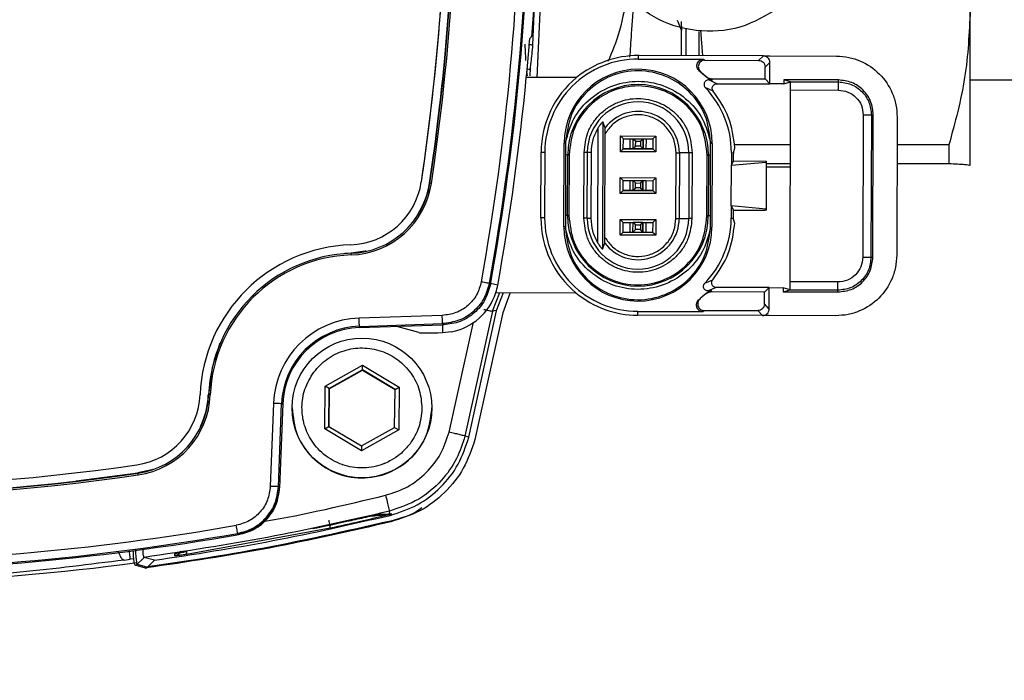
# Model space of a CAD drawing. Units: millimetres. Extents: x 10 to 416, y 10 to 287.
# Drawn here: x 159 to 171, y 138 to 146 of the extents above; entities that cross this region are included whole.
import ezdxf

# ---------------------------------------------------------------- set-up
doc = ezdxf.new("R2010")
doc.units = ezdxf.units.MM
doc.styles.add('SLDTEXTSTYLE0', font='TXT', dxfattribs={"width": 0.75})
doc.dimstyles.new('SLDDIMSTYLE0', dxfattribs={"dimtxt": 3.5, "dimasz": 3.556, "dimexe": 0, "dimexo": 0.0625, "dimgap": 0.875, "dimtad": 1, "dimdec": 0, "dimlfac": 5, "dimrnd": 1e-09, "dimzin": 12, "dimdsep": 46, "dimtxsty": 'SLDTEXTSTYLE0', "dimsah": 1, "dimcen": 0.09, "dimadec": 0, "dimazin": 3, "dimtfac": 1, "dimtofl": 0, "dimtmove": 0, "dimatfit": 3, "dimfxl": 1, "dimfrac": 2, "dimtolj": 1, "dimtzin": 12, "dimarcsym": 0})
doc.dimstyles.new('SLDDIMSTYLE2', dxfattribs={"dimtxt": 3.5, "dimasz": 3.556, "dimexe": 0, "dimexo": 0.0625, "dimgap": 0.875, "dimtad": 1, "dimdec": 0, "dimlfac": 5, "dimrnd": 1e-09, "dimzin": 12, "dimdsep": 46, "dimtxsty": 'SLDTEXTSTYLE0', "dimsah": 1, "dimcen": 0.09, "dimadec": 0, "dimazin": 3, "dimtfac": 1, "dimtdec": 0, "dimtofl": 0, "dimtmove": 0, "dimatfit": 3, "dimfxl": 1, "dimfrac": 2, "dimtolj": 1, "dimtzin": 12, "dimarcsym": 0})

# ---------------------------------------------------------------- blocks, each defined once
blk = doc.blocks.new('_D')
at = {"color": 150, "linetype": 'Continuous', "lineweight": 0}
for p, q in [((79.179, 139.071), (79.179, 222.551)), ((187.735, 147.314), (187.735, 222.551)), ((187.735, 221.551), (79.179, 221.551))]:
    blk.add_line(p, q, dxfattribs=at)
at = {"color": 150, "linetype": 'Continuous', "lineweight": 18}
for points in [[(79.179, 221.551), (82.735, 221.17), (82.735, 221.932)], [(187.735, 221.551), (184.179, 221.932), (184.179, 221.17)]]:
    blk.add_solid(points, dxfattribs=at)
at = {"color": 150, "linetype": 'Continuous', "lineweight": 18, "insert": (129.578, 226.063), "char_height": 3.5, "attachment_point": 1, "style": 'SLDTEXTSTYLE0'}
blk.add_mtext('543', dxfattribs=at)
blk = doc.blocks.new('_D_7')
at = {"color": 150, "linetype": 'Continuous', "lineweight": 0}
for p, q in [((190.258, 147.551), (197.406, 147.551)), ((196.406, 122.551), (196.406, 147.551)), ((165.526, 122.551), (197.406, 122.551))]:
    blk.add_line(p, q, dxfattribs=at)
at = {"color": 150, "linetype": 'Continuous', "lineweight": 18}
for points in [[(196.406, 147.551), (196.025, 143.995), (196.787, 143.995)], [(196.406, 122.551), (196.787, 126.107), (196.025, 126.107)]]:
    blk.add_solid(points, dxfattribs=at)
at = {"color": 150, "linetype": 'Continuous', "lineweight": 18, "insert": (191.894, 131.172), "char_height": 3.5, "attachment_point": 1, "rotation": 90, "style": 'SLDTEXTSTYLE0'}
blk.add_mtext('125', dxfattribs=at)

msp = doc.modelspace()

# ---------------------------------------------------------------- linework, layer by layer
at = {"color": 7, "linetype": 'Continuous', "lineweight": 25}
for p, q in [((165.253, 146.02), (165.2, 144.921)), ((165.176, 145.923), (165.15, 145.317)), ((170.475, 143.851), (170.475, 145.738)), ((166.909, 145.616), (166.961, 145.491)), ((166.96, 145.6), (166.961, 145.491)), ((166.964, 145.185), (166.961, 145.491)), ((167.175, 145.478), (167.175, 145.184)), ((167.222, 145.184), (167.196, 145.497)), ((166.437, 145.144), (166.438, 145.186)), ((166.437, 145.144), (167.23, 145.142)), ((166.446, 145.186), (166.438, 145.186)), ((166.438, 145.186), (166.438, 145.186)), ((167.958, 145.182), (166.446, 145.186)), ((167.23, 145.142), (167.247, 145.129)), ((167.247, 145.129), (167.9, 145.128)), ((167.9, 145.128), (167.958, 145.182)), ((167.958, 145.182), (168.038, 145.182)), ((167.98, 145.047), (168.037, 145.102)), ((168.037, 144.842), (168.037, 145.102)), ((168.038, 145.182), (168.848, 145.18)), ((165.113, 145.011), (165.092, 145.022)), ((165.122, 144.941), (165.126, 145.027)), ((167.198, 144.986), (167.182, 144.998)), ((167.283, 144.912), (167.182, 144.998)), ((167.198, 144.986), (167.27, 144.925)), ((167.979, 144.903), (167.98, 145.047)), ((165.686, 144.919), (165.074, 144.92)), ((167.27, 144.925), (167.283, 144.912)), ((167.293, 144.891), (167.338, 144.891)), ((167.392, 144.844), (167.293, 144.891)), ((167.324, 144.904), (167.979, 144.903)), ((167.338, 144.891), (167.324, 144.904)), ((167.979, 144.903), (168.037, 144.842)), ((168.872, 144.89), (168.206, 144.892)), ((168.206, 144.892), (168.206, 144.841)), ((168.29, 144.865), (168.206, 144.892)), ((168.206, 144.841), (168.29, 144.865)), ((168.288, 144.868), (168.872, 144.866)), ((168.872, 144.866), (168.872, 144.89)), ((170.475, 144.891), (171.16, 144.891)), ((167.349, 144.752), (167.252, 144.796)), ((167.346, 144.756), (167.346, 144.756)), ((167.346, 144.756), (167.349, 144.752)), ((167.398, 144.844), (168.037, 144.842)), ((168.206, 144.841), (168.037, 144.842)), ((168.284, 142.432), (168.29, 144.768)), ((168.29, 144.768), (168.872, 144.766)), ((166.005, 144.38), (166.001, 142.832)), ((166.034, 144.307), (166.005, 144.38)), ((169.173, 144.463), (169.168, 142.732)), ((169.273, 144.463), (169.268, 142.732)), ((169.273, 144.463), (169.296, 144.464)), ((169.291, 142.733), (169.296, 144.464)), ((169.585, 144.438), (169.581, 142.757)), ((165.945, 144.304), (165.941, 142.908)), ((165.552, 144.134), (165.552, 144.12)), ((166.031, 142.973), (166.035, 144.237)), ((166.218, 144.209), (166.651, 144.207)), ((166.255, 144.172), (166.218, 144.209)), ((166.218, 144.016), (166.218, 144.209)), ((166.254, 144.052), (166.255, 144.172)), ((166.255, 144.172), (166.339, 144.172)), ((166.338, 144.052), (166.339, 144.172)), ((166.374, 144.053), (166.375, 144.173)), ((166.375, 144.173), (166.495, 144.173)), ((166.375, 144.173), (166.405, 144.143)), ((166.404, 144.083), (166.405, 144.143)), ((166.405, 144.143), (166.465, 144.143)), ((166.465, 144.143), (166.464, 144.083)), ((166.465, 144.143), (166.495, 144.173)), ((166.495, 144.173), (166.494, 144.053)), ((166.494, 144.052), (166.495, 144.172)), ((166.495, 144.173), (166.495, 144.172)), ((166.531, 144.171), (166.53, 144.051)), ((166.531, 144.171), (166.615, 144.171)), ((166.615, 144.171), (166.614, 144.051)), ((166.615, 144.171), (166.614, 144.051)), ((166.651, 144.207), (166.615, 144.171)), ((166.615, 144.171), (166.615, 144.171)), ((166.651, 144.207), (166.651, 144.014)), ((165.532, 143.101), (165.535, 144.121)), ((165.552, 144.12), (165.535, 144.121)), ((165.552, 144.12), (165.552, 143.98)), ((166.218, 144.016), (166.254, 144.052)), ((166.651, 144.014), (166.218, 144.016)), ((166.614, 144.051), (166.254, 144.052)), ((166.254, 144.052), (166.254, 144.052)), ((166.254, 144.052), (166.338, 144.052)), ((166.404, 144.083), (166.374, 144.053)), ((166.374, 144.053), (166.494, 144.053)), ((166.374, 144.052), (166.374, 144.053)), ((166.464, 144.083), (166.404, 144.083)), ((166.494, 144.053), (166.464, 144.083)), ((166.494, 144.053), (166.494, 144.052)), ((166.53, 144.051), (166.614, 144.051)), ((166.614, 144.051), (166.614, 144.051)), ((166.651, 144.014), (166.614, 144.051)), ((167.317, 144.115), (167.317, 144.129)), ((167.334, 144.116), (167.317, 144.115)), ((167.317, 143.975), (167.317, 144.115)), ((167.334, 144.116), (167.332, 143.096)), ((167.598, 144.012), (167.613, 144.064)), ((168.288, 144.099), (167.605, 144.099)), ((170.216, 144.099), (169.584, 144.099)), ((170.216, 144.099), (170.216, 143.873)), ((165.252, 143.21), (165.254, 144.01)), ((165.254, 144.01), (165.299, 144.012)), ((165.299, 144.012), (165.296, 143.212)), ((165.552, 143.98), (165.55, 143.24)), ((165.576, 143.24), (165.578, 143.98)), ((165.578, 143.98), (165.594, 143.978)), ((165.594, 143.978), (165.592, 143.238)), ((165.774, 143.208), (165.777, 144.008)), ((165.777, 144.008), (165.777, 144.008)), ((165.814, 143.208), (165.817, 144.008)), ((165.861, 144.007), (165.817, 144.008)), ((165.861, 144.007), (165.859, 143.207)), ((166.894, 143.202), (166.897, 144.002)), ((166.937, 144.002), (166.934, 143.202)), ((167.052, 144.004), (166.937, 144.002)), ((167.052, 144.004), (167.05, 143.204)), ((167.092, 144.004), (167.089, 143.204)), ((167.272, 143.234), (167.274, 143.974)), ((167.274, 143.974), (167.29, 143.975)), ((167.29, 143.975), (167.288, 143.235)), ((167.315, 143.235), (167.317, 143.975)), ((167.57, 144.005), (167.569, 143.853)), ((167.569, 143.853), (167.596, 143.904)), ((167.57, 144.005), (167.597, 144.004)), ((167.596, 143.904), (167.596, 143.912)), ((167.596, 143.904), (167.983, 143.903)), ((167.597, 144.004), (167.598, 144.012)), ((167.983, 143.903), (167.994, 143.9)), ((167.994, 143.9), (167.992, 143.306)), ((167.994, 143.889), (167.994, 143.9)), ((167.568, 143.358), (167.569, 143.853)), ((167.569, 143.853), (167.994, 143.889)), ((167.994, 143.889), (167.992, 143.317)), ((167.994, 143.873), (168.288, 143.873)), ((168.287, 143.83), (167.994, 143.83)), ((169.584, 143.873), (170.216, 143.873)), ((170.475, 143.851), (170.472, 143.851)), ((170.475, 143.851), (170.475, 143.851)), ((166.216, 143.508), (166.217, 143.701)), ((166.217, 143.701), (166.65, 143.699)), ((166.253, 143.664), (166.217, 143.701)), ((166.253, 143.544), (166.253, 143.664)), ((166.253, 143.664), (166.337, 143.664)), ((166.337, 143.544), (166.337, 143.664)), ((166.373, 143.666), (166.493, 143.665)), ((166.373, 143.666), (166.403, 143.636)), ((166.373, 143.546), (166.373, 143.666)), ((166.463, 143.635), (166.493, 143.665)), ((166.493, 143.665), (166.493, 143.545)), ((166.493, 143.665), (166.493, 143.664)), ((166.493, 143.544), (166.493, 143.664)), ((166.529, 143.664), (166.529, 143.544)), ((166.529, 143.664), (166.613, 143.663)), ((166.65, 143.699), (166.613, 143.663)), ((166.613, 143.663), (166.613, 143.543)), ((166.613, 143.663), (166.613, 143.543)), ((166.613, 143.663), (166.613, 143.663)), ((166.65, 143.699), (166.649, 143.506)), ((163.797, 143.649), (163.797, 143.649)), ((163.896, 143.634), (163.899, 143.634)), ((163.896, 143.634), (163.896, 143.634)), ((166.216, 143.508), (166.253, 143.544)), ((166.613, 143.543), (166.253, 143.544)), ((166.253, 143.544), (166.253, 143.544)), ((166.253, 143.544), (166.337, 143.544)), ((166.403, 143.576), (166.373, 143.546)), ((166.373, 143.546), (166.493, 143.545)), ((166.373, 143.544), (166.373, 143.546)), ((166.403, 143.636), (166.463, 143.635)), ((166.403, 143.576), (166.403, 143.636)), ((166.463, 143.575), (166.403, 143.576)), ((166.463, 143.635), (166.463, 143.575)), ((166.493, 143.545), (166.463, 143.575)), ((166.493, 143.545), (166.493, 143.544)), ((166.529, 143.544), (166.613, 143.543)), ((166.613, 143.543), (166.613, 143.543)), ((166.649, 143.506), (166.613, 143.543)), ((166.649, 143.506), (166.216, 143.508)), ((167.568, 143.358), (167.567, 143.205)), ((167.568, 143.358), (167.594, 143.304)), ((167.992, 143.317), (167.568, 143.358)), ((167.594, 143.296), (167.594, 143.304)), ((167.594, 143.304), (167.981, 143.303)), ((167.992, 143.306), (167.981, 143.303)), ((167.992, 143.306), (167.992, 143.317)), ((165.296, 143.212), (165.252, 143.21)), ((165.55, 143.24), (165.549, 143.1)), ((165.592, 143.238), (165.576, 143.24)), ((165.774, 143.208), (165.775, 143.208)), ((165.814, 143.208), (165.859, 143.207)), ((166.215, 143), (166.216, 143.193)), ((166.252, 143.156), (166.216, 143.193)), ((166.216, 143.193), (166.648, 143.191)), ((166.648, 143.191), (166.612, 143.155)), ((166.648, 143.191), (166.648, 142.999)), ((166.934, 143.202), (167.05, 143.204)), ((167.288, 143.235), (167.272, 143.234)), ((167.314, 143.095), (167.315, 143.235)), ((167.595, 143.204), (167.567, 143.205)), ((167.596, 143.196), (167.595, 143.204)), ((167.61, 143.142), (167.596, 143.196)), ((165.549, 143.1), (165.532, 143.101)), ((165.549, 143.1), (165.549, 143.086)), ((166.251, 143.036), (166.252, 143.156)), ((166.252, 143.156), (166.336, 143.156)), ((166.336, 143.036), (166.336, 143.156)), ((166.371, 143.038), (166.372, 143.158)), ((166.402, 143.068), (166.371, 143.038)), ((166.372, 143.158), (166.492, 143.157)), ((166.372, 143.158), (166.402, 143.128)), ((166.402, 143.128), (166.462, 143.128)), ((166.402, 143.068), (166.402, 143.128)), ((166.462, 143.068), (166.402, 143.068)), ((166.462, 143.128), (166.492, 143.157)), ((166.462, 143.128), (166.462, 143.068)), ((166.491, 143.037), (166.462, 143.068)), ((166.492, 143.157), (166.491, 143.037)), ((166.491, 143.036), (166.492, 143.156)), ((166.492, 143.157), (166.492, 143.156)), ((166.528, 143.156), (166.527, 143.036)), ((166.528, 143.156), (166.612, 143.155)), ((166.612, 143.155), (166.611, 143.035)), ((166.612, 143.155), (166.611, 143.035)), ((166.612, 143.155), (166.612, 143.155)), ((167.314, 143.095), (167.332, 143.096)), ((167.314, 143.081), (167.314, 143.095)), ((166.215, 143), (166.251, 143.036)), ((166.648, 142.999), (166.215, 143)), ((166.611, 143.035), (166.251, 143.036)), ((166.251, 143.036), (166.251, 143.036)), ((166.251, 143.036), (166.336, 143.036)), ((166.371, 143.038), (166.491, 143.037)), ((166.371, 143.036), (166.371, 143.038)), ((166.491, 143.037), (166.491, 143.036)), ((166.527, 143.036), (166.611, 143.035)), ((166.611, 143.035), (166.611, 143.035)), ((166.648, 142.999), (166.611, 143.035)), ((162.938, 142.883), (162.938, 142.883)), ((166.001, 142.832), (166.03, 142.902)), ((162.941, 142.783), (162.867, 142.779)), ((162.941, 142.783), (162.87, 142.779)), ((162.941, 142.78), (162.941, 142.783)), ((162.941, 142.783), (162.941, 142.783)), ((169.268, 142.732), (169.291, 142.733)), ((167.246, 142.417), (167.342, 142.455)), ((167.342, 142.455), (167.34, 142.452)), ((164.625, 142.416), (164.637, 142.401)), ((164.726, 142.394), (164.639, 142.414)), ((167.385, 142.364), (167.286, 142.322)), ((167.339, 142.451), (167.339, 142.452)), ((168.03, 142.362), (167.391, 142.364)), ((167.972, 142.307), (168.03, 142.362)), ((168.029, 142.102), (168.03, 142.362)), ((168.03, 142.362), (168.199, 142.361)), ((168.199, 142.361), (168.199, 142.311)), ((168.283, 142.335), (168.199, 142.361)), ((168.865, 142.431), (168.284, 142.432)), ((164.662, 142.076), (164.753, 142.301)), ((164.703, 142.301), (165.678, 142.298)), ((164.713, 142.082), (164.797, 142.301)), ((164.873, 142.289), (164.789, 142.056)), ((167.263, 142.289), (167.19, 142.228)), ((167.276, 142.3), (167.263, 142.289)), ((167.286, 142.322), (167.331, 142.322)), ((167.331, 142.322), (167.316, 142.309)), ((167.972, 142.307), (167.316, 142.309)), ((167.971, 142.163), (167.972, 142.307)), ((168.199, 142.311), (168.283, 142.335)), ((168.199, 142.311), (168.865, 142.309)), ((168.865, 142.331), (168.281, 142.332)), ((168.865, 142.309), (168.865, 142.331)), ((168.029, 142.102), (167.971, 142.163)), ((164.05, 142.024), (163.039, 141.991)), ((164.662, 142.076), (164.327, 140.556)), ((164.375, 140.543), (164.713, 142.08)), ((164.789, 142.056), (164.449, 140.513)), ((164.713, 142.082), (164.662, 142.076)), ((166.429, 142.073), (167.221, 142.071)), ((166.429, 142.026), (166.429, 142.073)), ((167.949, 142.022), (166.429, 142.026)), ((166.429, 142.026), (166.429, 142.026)), ((166.429, 142.026), (166.429, 142.026)), ((167.221, 142.071), (167.239, 142.085)), ((167.239, 142.085), (167.891, 142.083)), ((167.891, 142.083), (167.949, 142.022)), ((168.029, 142.022), (167.949, 142.022)), ((168.839, 142.02), (168.029, 142.022)), ((163.042, 141.891), (164.054, 141.924)), ((163.042, 141.891), (163.043, 141.875)), ((163.043, 141.875), (164.053, 141.908)), ((163.765, 141.816), (163.498, 141.89)), ((164.053, 141.908), (164.066, 141.908)), ((164.053, 141.908), (164.055, 141.815)), ((164.066, 141.908), (164.054, 141.924)), ((164.135, 140.605), (164.432, 141.941)), ((164.055, 141.815), (164.163, 141.827)), ((162.627, 141.163), (163.08, 141.417)), ((163.079, 141.36), (163.08, 141.417)), ((163.08, 141.417), (163.527, 141.152)), ((163.079, 141.36), (162.676, 141.133)), ((162.676, 141.132), (163.079, 141.358)), ((163.476, 141.124), (163.079, 141.36)), ((163.079, 141.36), (163.079, 141.358)), ((163.079, 141.358), (163.476, 141.123)), ((162.621, 140.643), (162.627, 141.163)), ((162.676, 141.133), (162.627, 141.163)), ((163.476, 141.124), (163.527, 141.152)), ((163.527, 141.152), (163.521, 140.633)), ((161.105, 141.061), (161.105, 141.061)), ((161.205, 141.057), (161.208, 141.057)), ((161.205, 141.057), (161.205, 141.057)), ((162.676, 141.133), (162.671, 140.671)), ((162.671, 140.671), (162.676, 141.132)), ((162.676, 141.133), (162.676, 141.132)), ((163.471, 140.662), (163.476, 141.124)), ((161.996, 140.954), (161.958, 139.943)), ((162.058, 139.939), (162.096, 140.95)), ((162.111, 140.949), (162.072, 139.926)), ((162.096, 140.95), (162.111, 140.949)), ((162.224, 140.898), (162.224, 140.897)), ((163.924, 140.897), (163.924, 140.898)), ((163.924, 140.887), (163.924, 140.894)), ((162.621, 140.643), (162.671, 140.671)), ((162.671, 140.671), (163.068, 140.436)), ((163.068, 140.436), (163.471, 140.662)), ((163.471, 140.662), (163.521, 140.633)), ((163.068, 140.378), (162.621, 140.643)), ((163.521, 140.633), (163.068, 140.378)), ((164.375, 140.543), (164.327, 140.556)), ((163.068, 140.436), (163.068, 140.378)), ((160.334, 140.206), (160.334, 140.206)), ((159.598, 140.009), (160.348, 140.107)), ((160.348, 140.107), (160.349, 140.104)), ((160.348, 140.107), (160.348, 140.107)), ((163.394, 139.606), (163.27, 139.603)), ((163.412, 139.606), (163.289, 139.602)), ((163.29, 139.605), (163.414, 139.608)), ((163.414, 139.608), (163.394, 139.606)), ((163.394, 139.606), (163.412, 139.606)), ((163.414, 139.608), (163.407, 139.641)), ((163.414, 139.608), (163.434, 139.609)), ((163.415, 139.603), (163.418, 139.591)), ((162.689, 139.435), (160.938, 139.115)), ((161.577, 139.358), (161.562, 139.371)), ((160.795, 139.099), (160.796, 139.123)), ((160.182, 139.047), (160.252, 139.057)), ((160.298, 139.063), (160.252, 139.057)), ((160.44, 138.949), (160.314, 138.985)), ((160.338, 138.995), (160.406, 139.061)), ((160.338, 138.995), (160.464, 138.959)), ((160.406, 139.061), (160.424, 139.08)), ((160.424, 139.08), (160.424, 139.08)), ((160.55, 139.045), (160.424, 139.08)), ((160.464, 138.959), (160.55, 139.045)), ((160.44, 138.949), (160.449, 138.951))]:
    msp.add_line(p, q, dxfattribs=at)
at = {"color": 7, "linetype": 'Continuous', "lineweight": 25, "flags": 128}
for points in [[(167.019, 145.185), (167.019, 145.238), (167.019, 145.507)], [(163.125, 142.806), (163.113, 142.804), (162.941, 142.783)], [(162.942, 142.76), (162.942, 142.764), (162.942, 142.767), (162.941, 142.771), (162.941, 142.774), (162.941, 142.776), (162.941, 142.778), (162.941, 142.779), (162.941, 142.78)], [(163.042, 141.891), (163.042, 141.894), (163.042, 141.899), (163.042, 141.909), (163.041, 141.921), (163.041, 141.936), (163.04, 141.953), (163.04, 141.972), (163.039, 141.991)], [(164.713, 142.08), (164.713, 142.08), (164.713, 142.08), (164.713, 142.08), (164.713, 142.081), (164.713, 142.081), (164.713, 142.081), (164.713, 142.081), (164.713, 142.082)], [(161.346, 141.685), (161.25, 141.39), (161.205, 141.057)], [(161.346, 141.685), (161.25, 141.39), (161.205, 141.057)], [(160.528, 140.15), (160.517, 140.146), (160.348, 140.107)], [(160.352, 140.084), (160.351, 140.088), (160.351, 140.091), (160.35, 140.095), (160.35, 140.098), (160.349, 140.1), (160.349, 140.102), (160.349, 140.103), (160.349, 140.104)], [(162.072, 139.926), (162.064, 139.933), (162.058, 139.939)]]:
    msp.add_lwpolyline(points, dxfattribs=at)
at = {"color": 7, "linetype": 'Continuous', "lineweight": 25}
msp.add_circle((163.074, 140.898), 0.85, dxfattribs=at)
for centre, radius, start, end in [((135.005, 147.781), 30.002, 349.7349, 9.943), ((135.005, 147.781), 30.102, 349.7349, 9.943), ((135.005, 147.78), 30.116, 349.7118, 9.966), ((136.305, 147.777), 27.8, 351.4608, 8.217), ((136.305, 147.777), 27.9, 351.4608, 8.217), ((136.305, 147.777), 27.904, 351.4608, 8.217), ((136.305, 147.777), 27.924, 351.4608, 8.217), ((136.305, 147.777), 27.8, 351.4608, 360), ((136.305, 147.777), 27.9, 351.4608, 357.0428), ((135.004, 147.774), 30.229, 355.6268, 356.4421), ((135.004, 147.775), 30.205, 354.5772, 355.2881), ((166.434, 144.009), 1.135, 89.8389, 179.8389), ((166.434, 144.006), 1.18, 89.8389, 129.374), ((166.435, 144.119), 0.9, 359.839, 179.8389), ((135.004, 147.775), 30.205, 349.7377, 354.5772), ((166.434, 144.006), 1.18, 129.374, 179.8389), ((166.434, 143.977), 0.856, 359.839, 179.8389), ((166.434, 144.009), 1.135, 359.8389, 43.8974), ((166.434, 144.006), 0.618, 359.839, 179.8389), ((166.434, 144.004), 0.502, 359.839, 142.8069), ((165.544, 139.418), 4.562, 89.566, 89.9018), ((165.762, 135.442), 8.566, 89.6346, 89.8993), ((166.93, 152.662), 8.659, 269.7782, 270.0423), ((167.058, 135.345), 8.659, 89.7782, 90.0423), ((167.299, 139.413), 4.562, 89.776, 90.1119), ((162.906, 143.783), 0.9, 271.9796, 351.4608), ((162.906, 143.783), 0.9, 271.9796, 351.4608), ((162.906, 143.783), 1.004, 271.9796, 351.4608), ((162.906, 143.783), 1.024, 271.9796, 351.4608), ((162.906, 143.783), 1, 328.5041, 351.4608), ((163.324, 139.699), 3.976, 81.3904, 81.6785), ((166.432, 143.206), 1.18, 179.8389, 230.3038), ((166.432, 143.209), 1.135, 179.8389, 269.8389), ((165.542, 138.678), 4.562, 89.566, 89.9018), ((166.432, 143.237), 0.856, 179.839, 359.8389), ((165.76, 134.642), 8.566, 89.6346, 89.8993), ((166.432, 143.206), 0.618, 179.839, 359.8389), ((166.432, 143.204), 0.502, 216.8709, 359.8389), ((166.928, 151.862), 8.659, 269.7782, 270.0423), ((167.056, 134.545), 8.659, 89.7782, 90.0423), ((166.432, 143.209), 1.135, 315.7804, 359.8389), ((167.297, 138.673), 4.562, 89.776, 90.1119), ((166.432, 143.099), 0.9, 179.839, 359.8389), ((163.003, 140.984), 1.9, 91.9796, 177.6982), ((163.003, 140.984), 1.9, 91.9796, 177.6982), ((163.003, 140.985), 1.796, 91.9796, 177.6982), ((163.003, 140.985), 1.776, 91.9796, 177.6982), ((164.033, 142.519), 0.705, 341.9865, 349.7394), ((164.033, 142.519), 0.705, 280.6698, 341.9865), ((166.432, 143.206), 1.18, 230.3038, 269.8389), ((163.074, 140.914), 1.078, 91.8389, 177.8389), ((163.074, 140.914), 0.978, 91.8389, 177.8389), ((163.074, 140.912), 0.964, 91.8389, 177.8389), ((160.205, 141.097), 0.9, 278.217, 357.6982), ((160.205, 141.097), 0.9, 278.217, 357.6982), ((160.205, 141.097), 1.004, 278.217, 357.6982), ((160.205, 141.097), 1.024, 278.217, 357.6982), ((160.205, 141.097), 1, 334.7415, 357.6982), ((161.065, 137.122), 3.937, 87.6272, 87.9182), ((161.278, 121.279), 19.688, 87.619, 87.91), ((156.361, 167.721), 27.8, 261.4608, 278.217), ((156.361, 167.721), 27.8, 261.4608, 278.217), ((156.361, 167.721), 27.924, 261.4608, 278.217), ((156.361, 167.721), 27.9, 261.4608, 278.217), ((156.361, 167.721), 27.904, 261.4608, 278.217), ((156.364, 168.802), 30.05, 256.1011, 277.593), ((156.364, 169.021), 30.002, 259.7349, 279.943), ((156.364, 169.02), 30.116, 259.7118, 279.966), ((156.364, 169.021), 30.102, 259.7349, 279.943), ((160.314, 139.019), 0.034, 270.1492, 314.6097)]:
    msp.add_arc(centre, radius, start, end, dxfattribs=at)
for centre, major_axis, ratio, start_param, end_param in [((135.158, 200.317), (0.212, 70.184), 0.687645, 3.815708, 3.816287), ((164.163, 141.829), (0.4, 0.013), 0.027508, 3.228817, 4.438451)]:
    msp.add_ellipse(centre, major_axis=major_axis, ratio=ratio, start_param=start_param, end_param=end_param, dxfattribs=at)
for points, knots in [([(166.314, 145.981), (166.281, 145.808), (166.212, 145.452), (166.116, 145.228), (166.067, 145.112)], [0, 0, 0, 0, 0.486243, 1, 1, 1, 1]), ([(168.154, 145.771), (167.999, 145.678), (167.688, 145.491), (167.135, 145.461), (166.604, 145.619), (166.346, 145.872), (166.216, 145.999)], [0, 0, 0, 0, 0.25, 0.5, 0.75, 1, 1, 1, 1]), ([(166.383, 145.89), (166.371, 145.737), (166.35, 145.455), (166.337, 145.256), (166.331, 145.165)], [0, 0, 0, 0, 0.544679, 1, 1, 1, 1]), ([(170.475, 145.738), (170.463, 145.463), (170.437, 144.91), (170.29, 144.371), (170.216, 144.099)], [0, 0, 0, 0, 0.495539, 1, 1, 1, 1]), ([(165.14, 145.419), (165.14, 145.419), (165.14, 145.421), (165.142, 145.43), (165.143, 145.443), (165.144, 145.457), (165.145, 145.465), (165.145, 145.469)], [0, 0, 0, 0, 0.219127, 0.438234, 0.657833, 0.878019, 1, 1, 1, 1]), ([(165.107, 145.294), (165.108, 145.305), (165.11, 145.327), (165.113, 145.357), (165.116, 145.38), (165.117, 145.391), (165.118, 145.393), (165.118, 145.393)], [0, 0, 0, 0, 0.2205041, 0.4410081, 0.6614523, 0.8814185, 1, 1, 1, 1]), ([(165.056, 145.326), (165.057, 145.299), (165.06, 145.244), (165.063, 145.184), (165.064, 145.145), (165.064, 145.132), (165.064, 145.125)], [0, 0, 0, 0, 0.333588, 0.665865, 0.832881, 1, 1, 1, 1]), ([(165.106, 145.322), (165.113, 145.321), (165.13, 145.319), (165.146, 145.318), (165.149, 145.318), (165.15, 145.317)], [0, 0, 0, 0, 0.3033512, 0.651675, 1, 1, 1, 1]), ([(165.15, 145.317), (165.147, 145.279), (165.14, 145.202), (165.131, 145.117), (165.124, 145.063), (165.119, 145.033), (165.116, 145.013), (165.114, 145.012), (165.113, 145.011)], [0, 0, 0, 0, 0.243524, 0.488538, 0.615743, 0.741538, 0.870478, 1, 1, 1, 1]), ([(167.182, 144.998), (167.175, 145.004), (167.162, 145.016), (167.151, 145.042), (167.149, 145.069), (167.156, 145.096), (167.171, 145.118), (167.193, 145.135), (167.214, 145.141), (167.226, 145.142), (167.23, 145.142)], [0, 0, 0, 0, 0.135239, 0.270479, 0.405721, 0.540797, 0.675771, 0.810621, 0.945626, 1, 1, 1, 1]), ([(167.247, 145.129), (167.239, 145.129), (167.222, 145.127), (167.2, 145.116), (167.182, 145.098), (167.17, 145.076), (167.165, 145.051), (167.169, 145.027), (167.179, 145.003), (167.192, 144.992), (167.198, 144.986)], [0, 0, 0, 0, 0.125025, 0.24999, 0.374546, 0.500186, 0.624631, 0.750186, 0.874547, 1, 1, 1, 1]), ([(167.9, 145.128), (167.91, 145.126), (167.931, 145.124), (167.958, 145.105), (167.976, 145.079), (167.978, 145.058), (167.98, 145.047)], [0, 0, 0, 0, 0.250022, 0.5, 0.749978, 1, 1, 1, 1]), ([(168.037, 145.102), (168.036, 145.112), (168.034, 145.133), (168.015, 145.16), (167.989, 145.178), (167.968, 145.181), (167.958, 145.182)], [0, 0, 0, 0, 0.250022, 0.5, 0.749978, 1, 1, 1, 1]), ([(168.848, 145.18), (168.898, 145.176), (168.998, 145.17), (169.183, 145.11), (169.384, 144.975), (169.517, 144.773), (169.577, 144.588), (169.583, 144.488), (169.585, 144.438)], [0, 0, 0, 0, 0.13041, 0.257396, 0.499999, 0.742595, 0.869583, 1, 1, 1, 1]), ([(165.09, 144.938), (165.088, 144.943), (165.08, 144.972), (165.082, 145.001), (165.083, 145.026)], [0, 0, 0, 0, 0.1904, 1, 1, 1, 1]), ([(165.552, 144.134), (165.58, 144.231), (165.636, 144.433), (165.848, 144.679), (166.127, 144.838), (166.437, 144.89), (166.747, 144.837), (167.024, 144.676), (167.234, 144.429), (167.29, 144.227), (167.317, 144.129)], [0, 0, 0, 0, 0.121103, 0.25, 0.378897, 0.5, 0.621103, 0.75, 0.878897, 1, 1, 1, 1]), ([(167.293, 144.891), (167.287, 144.89), (167.275, 144.889), (167.26, 144.881), (167.248, 144.87), (167.241, 144.857), (167.236, 144.842), (167.237, 144.826), (167.241, 144.81), (167.249, 144.8), (167.252, 144.796)], [0, 0, 0, 0, 0.134055, 0.266561, 0.384736, 0.500044, 0.618179, 0.733541, 0.867517, 1, 1, 1, 1]), ([(167.27, 144.925), (167.278, 144.919), (167.294, 144.907), (167.314, 144.905), (167.324, 144.904)], [0, 0, 0, 0, 0.500046, 1, 1, 1, 1]), ([(167.338, 144.891), (167.328, 144.892), (167.308, 144.894), (167.291, 144.906), (167.283, 144.912)], [0, 0, 0, 0, 0.49864, 1, 1, 1, 1]), ([(168.29, 144.768), (168.29, 144.781), (168.29, 144.806), (168.29, 144.839), (168.289, 144.862), (168.288, 144.866), (168.288, 144.868)], [0, 0, 0, 0, 0.250088, 0.500122, 0.749685, 1, 1, 1, 1]), ([(169.296, 144.464), (169.29, 144.519), (169.277, 144.631), (169.179, 144.772), (169.039, 144.87), (168.928, 144.883), (168.872, 144.89)], [0, 0, 0, 0, 0.249986, 0.499978, 0.74997, 1, 1, 1, 1]), ([(168.872, 144.866), (168.925, 144.86), (169.03, 144.848), (169.163, 144.754), (169.256, 144.621), (169.267, 144.515), (169.273, 144.463)], [0, 0, 0, 0, 0.250033, 0.500021, 0.75001, 1, 1, 1, 1]), ([(167.346, 144.756), (167.343, 144.761), (167.337, 144.771), (167.335, 144.788), (167.338, 144.806), (167.345, 144.82), (167.356, 144.831), (167.368, 144.839), (167.38, 144.843), (167.388, 144.844), (167.391, 144.844), (167.392, 144.844)], [0, 0, 0, 0, 0.139117, 0.278226, 0.418436, 0.560845, 0.661786, 0.807909, 0.918089, 0.965373, 1, 1, 1, 1]), ([(167.398, 144.844), (167.397, 144.844), (167.395, 144.844), (167.393, 144.844), (167.392, 144.844)], [0, 0, 0, 0, 0.430339, 1, 1, 1, 1]), ([(168.872, 144.766), (168.911, 144.761), (168.991, 144.752), (169.09, 144.682), (169.16, 144.582), (169.169, 144.502), (169.173, 144.463)], [0, 0, 0, 0, 0.250121, 0.500102, 0.749958, 1, 1, 1, 1]), ([(165.777, 144.008), (165.786, 144.091), (165.8, 144.218), (165.882, 144.371), (165.967, 144.475), (166.072, 144.561), (166.226, 144.64), (166.436, 144.68), (166.646, 144.638), (166.799, 144.559), (166.904, 144.473), (166.988, 144.368), (167.07, 144.215), (167.083, 144.087), (167.092, 144.004)], [0, 0, 0, 0, 0.119722, 0.184812, 0.25, 0.315087, 0.380278, 0.5, 0.619722, 0.684812, 0.75, 0.815087, 0.880278, 1, 1, 1, 1]), ([(166.005, 144.38), (166.005, 144.38), (166.004, 144.38), (165.999, 144.375), (165.991, 144.367), (165.979, 144.353), (165.963, 144.332), (165.952, 144.314), (165.945, 144.304)], [0, 0, 0, 0, 0.108679, 0.222711, 0.348436, 0.490638, 0.719628, 1, 1, 1, 1]), ([(166.897, 144.002), (166.892, 144.051), (166.883, 144.152), (166.808, 144.289), (166.696, 144.395), (166.558, 144.457), (166.407, 144.473), (166.256, 144.439), (166.122, 144.359), (166.064, 144.277), (166.035, 144.237)], [0, 0, 0, 0, 0.121598, 0.25, 0.378402, 0.5, 0.621598, 0.75, 0.878402, 1, 1, 1, 1]), ([(166.035, 144.237), (166.035, 144.251), (166.035, 144.273), (166.035, 144.296), (166.034, 144.305), (166.034, 144.307), (166.034, 144.307)], [0, 0, 0, 0, 0.499062, 0.751243, 0.881291, 1, 1, 1, 1]), ([(167.596, 143.912), (167.596, 143.922), (167.596, 143.941), (167.596, 143.968), (167.597, 143.99), (167.597, 143.999), (167.597, 144.004)], [0, 0, 0, 0, 0.249971, 0.499878, 0.747002, 1, 1, 1, 1]), ([(170.216, 143.873), (170.289, 143.869), (170.436, 143.862), (170.462, 143.855), (170.475, 143.851)], [0, 0, 0, 0, 0.4961659, 1, 1, 1, 1]), ([(167.595, 143.204), (167.595, 143.209), (167.595, 143.218), (167.594, 143.24), (167.594, 143.267), (167.594, 143.286), (167.594, 143.296)], [0, 0, 0, 0, 0.249993, 0.499875, 0.747025, 1, 1, 1, 1]), ([(167.089, 143.204), (167.08, 143.122), (167.066, 142.994), (166.984, 142.841), (166.899, 142.737), (166.794, 142.651), (166.641, 142.573), (166.43, 142.533), (166.22, 142.574), (166.067, 142.654), (165.963, 142.739), (165.878, 142.844), (165.796, 142.998), (165.783, 143.125), (165.774, 143.208)], [0, 0, 0, 0, 0.119722, 0.184812, 0.25, 0.315087, 0.380278, 0.5, 0.619722, 0.684812, 0.75, 0.815087, 0.880278, 1, 1, 1, 1]), ([(166.031, 142.973), (166.06, 142.933), (166.118, 142.85), (166.252, 142.769), (166.402, 142.734), (166.553, 142.749), (166.692, 142.811), (166.804, 142.916), (166.88, 143.052), (166.89, 143.153), (166.894, 143.202)], [0, 0, 0, 0, 0.121598, 0.25, 0.378402, 0.5, 0.621598, 0.75, 0.878402, 1, 1, 1, 1]), ([(167.314, 143.081), (167.287, 142.983), (167.23, 142.781), (167.018, 142.535), (166.74, 142.376), (166.429, 142.324), (166.12, 142.378), (165.842, 142.539), (165.632, 142.786), (165.576, 142.988), (165.549, 143.086)], [0, 0, 0, 0, 0.1211032, 0.25, 0.3788968, 0.5, 0.6211032, 0.75, 0.8788968, 1, 1, 1, 1]), ([(166.03, 142.902), (166.03, 142.903), (166.03, 142.904), (166.031, 142.911), (166.031, 142.92), (166.031, 142.94), (166.031, 142.958), (166.031, 142.973)], [0, 0, 0, 0, 0.116023, 0.248153, 0.366025, 0.501465, 1, 1, 1, 1]), ([(165.941, 142.908), (165.948, 142.899), (165.959, 142.881), (165.975, 142.86), (165.987, 142.846), (165.994, 142.837), (166, 142.832), (166.001, 142.832), (166.001, 142.832)], [0, 0, 0, 0, 0.280289, 0.509354, 0.651545, 0.777266, 0.891303, 1, 1, 1, 1]), ([(169.581, 142.757), (169.578, 142.707), (169.571, 142.607), (169.511, 142.422), (169.376, 142.222), (169.174, 142.088), (168.989, 142.028), (168.889, 142.023), (168.839, 142.02)], [0, 0, 0, 0, 0.130421, 0.25741, 0.499999, 0.742582, 0.869573, 1, 1, 1, 1]), ([(168.865, 142.309), (168.92, 142.316), (169.032, 142.328), (169.173, 142.426), (169.271, 142.566), (169.284, 142.677), (169.291, 142.733)], [0, 0, 0, 0, 0.249953, 0.499885, 0.749903, 1, 1, 1, 1]), ([(169.268, 142.732), (169.262, 142.679), (169.25, 142.574), (169.156, 142.441), (169.023, 142.348), (168.918, 142.337), (168.865, 142.331)], [0, 0, 0, 0, 0.249997, 0.500012, 0.750018, 1, 1, 1, 1]), ([(169.168, 142.732), (169.164, 142.693), (169.154, 142.613), (169.084, 142.514), (168.984, 142.444), (168.905, 142.435), (168.865, 142.431)], [0, 0, 0, 0, 0.250176, 0.500093, 0.749951, 1, 1, 1, 1]), ([(164.526, 142.434), (164.511, 142.38), (164.479, 142.27), (164.367, 142.138), (164.22, 142.046), (164.107, 142.031), (164.05, 142.024)], [0, 0, 0, 0, 0.249999, 0.5, 0.750006, 1, 1, 1, 1]), ([(164.625, 142.416), (164.606, 142.351), (164.568, 142.219), (164.433, 142.061), (164.257, 141.95), (164.121, 141.933), (164.054, 141.924)], [0, 0, 0, 0, 0.249991, 0.499998, 0.750006, 1, 1, 1, 1]), ([(164.637, 142.401), (164.618, 142.336), (164.581, 142.205), (164.447, 142.048), (164.272, 141.936), (164.135, 141.918), (164.066, 141.908)], [0, 0, 0, 0, 0.248128, 0.496248, 0.744689, 1, 1, 1, 1]), ([(167.286, 142.322), (167.28, 142.322), (167.269, 142.323), (167.254, 142.33), (167.242, 142.341), (167.234, 142.355), (167.229, 142.372), (167.23, 142.388), (167.235, 142.404), (167.242, 142.412), (167.246, 142.417)], [0, 0, 0, 0, 0.125053, 0.249665, 0.371784, 0.499849, 0.622174, 0.750049, 0.871916, 1, 1, 1, 1]), ([(167.385, 142.364), (167.384, 142.364), (167.381, 142.364), (167.373, 142.365), (167.361, 142.368), (167.349, 142.376), (167.338, 142.388), (167.331, 142.402), (167.328, 142.419), (167.331, 142.436), (167.336, 142.446), (167.339, 142.451)], [0, 0, 0, 0, 0.035917, 0.081384, 0.191547, 0.337645, 0.438648, 0.581278, 0.721649, 0.860854, 1, 1, 1, 1]), ([(167.391, 142.364), (167.39, 142.364), (167.388, 142.364), (167.386, 142.364), (167.385, 142.364)], [0, 0, 0, 0, 0.430151, 1, 1, 1, 1]), ([(168.281, 142.332), (168.281, 142.334), (168.282, 142.338), (168.283, 142.361), (168.283, 142.394), (168.283, 142.419), (168.284, 142.432)], [0, 0, 0, 0, 0.2501336, 0.5001782, 0.7497168, 1, 1, 1, 1]), ([(167.19, 142.228), (167.183, 142.221), (167.169, 142.208), (167.16, 142.183), (167.158, 142.16), (167.162, 142.138), (167.173, 142.117), (167.191, 142.099), (167.213, 142.087), (167.23, 142.085), (167.239, 142.085)], [0, 0, 0, 0, 0.151947, 0.286642, 0.392847, 0.499556, 0.620429, 0.741853, 0.870787, 1, 1, 1, 1]), ([(167.263, 142.289), (167.271, 142.295), (167.287, 142.306), (167.306, 142.308), (167.316, 142.309)], [0, 0, 0, 0, 0.4999807, 1, 1, 1, 1]), ([(167.331, 142.322), (167.321, 142.321), (167.3, 142.319), (167.284, 142.306), (167.276, 142.3)], [0, 0, 0, 0, 0.500019, 1, 1, 1, 1]), ([(164.556, 142.097), (164.571, 142.094), (164.6, 142.088), (164.633, 142.081), (164.656, 142.077), (164.66, 142.076), (164.662, 142.076)], [0, 0, 0, 0, 0.249999, 0.5, 0.750001, 1, 1, 1, 1]), ([(167.174, 142.215), (167.166, 142.208), (167.152, 142.195), (167.143, 142.17), (167.141, 142.147), (167.145, 142.125), (167.155, 142.104), (167.173, 142.086), (167.196, 142.073), (167.213, 142.072), (167.221, 142.071)], [0, 0, 0, 0, 0.151845, 0.286531, 0.393385, 0.499669, 0.62088, 0.741566, 0.870911, 1, 1, 1, 1]), ([(167.173, 142.209), (167.17, 142.207), (167.164, 142.203), (167.159, 142.199), (167.156, 142.196)], [0, 0, 0, 0, 0.500001, 1, 1, 1, 1]), ([(167.971, 142.163), (167.97, 142.152), (167.968, 142.131), (167.949, 142.105), (167.923, 142.086), (167.902, 142.084), (167.891, 142.083)], [0, 0, 0, 0, 0.250022, 0.5, 0.749978, 1, 1, 1, 1]), ([(167.949, 142.022), (167.959, 142.023), (167.98, 142.026), (168.007, 142.044), (168.025, 142.07), (168.028, 142.091), (168.029, 142.102)], [0, 0, 0, 0, 0.250022, 0.5, 0.749978, 1, 1, 1, 1]), ([(162.488, 141.334), (162.539, 141.391), (162.642, 141.505), (162.853, 141.606), (163.082, 141.64), (163.311, 141.601), (163.517, 141.493), (163.678, 141.327), (163.785, 141.119), (163.798, 140.966), (163.804, 140.889)], [0, 0, 0, 0, 0.125, 0.25, 0.375001, 0.500001, 0.625001, 0.75, 0.875, 1, 1, 1, 1]), ([(162.344, 140.906), (162.346, 140.944), (162.35, 141.018), (162.386, 141.167), (162.447, 141.266), (162.488, 141.334)], [0, 0, 0, 0, 0.244539, 0.486633, 1, 1, 1, 1]), ([(163.659, 140.462), (163.62, 140.417), (163.554, 140.339), (163.447, 140.268), (163.38, 140.235), (163.349, 140.222), (163.341, 140.219), (163.339, 140.218), (163.339, 140.218), (163.339, 140.218), (163.339, 140.218), (163.338, 140.218), (163.262, 140.188), (163.179, 140.171), (163.091, 140.168), (163.004, 140.166), (162.914, 140.181), (162.756, 140.235), (162.675, 140.28), (162.547, 140.386), (162.468, 140.478), (162.414, 140.583), (162.393, 140.634), (162.382, 140.662), (162.372, 140.695), (162.351, 140.774), (162.347, 140.843), (162.344, 140.906)], [0, 0, 0, 0, 0.097408, 0.167109, 0.209018, 0.219533, 0.22218, 0.22285, 0.223021, 0.223066, 0.223079, 0.223082, 0.223084, 0.357186, 0.358501, 0.367913, 0.500022, 0.504068, 0.64276, 0.64643, 0.776912, 0.836952, 0.840053, 0.866889, 0.886597, 0.896986, 1, 1, 1, 1]), ([(163.804, 140.889), (163.796, 140.812), (163.782, 140.658), (163.7, 140.527), (163.659, 140.462)], [0, 0, 0, 0, 0.501903, 1, 1, 1, 1]), ([(163.361, 139.836), (163.453, 139.865), (163.635, 139.925), (163.864, 140.104), (164.044, 140.332), (164.105, 140.514), (164.135, 140.605)], [0, 0, 0, 0, 0.249975, 0.499978, 0.749985, 1, 1, 1, 1]), ([(164.327, 140.556), (164.297, 140.463), (164.234, 140.266), (164.042, 139.999), (163.767, 139.763), (163.53, 139.683), (163.407, 139.641)], [0, 0, 0, 0, 0.2153834, 0.4538744, 0.7154294, 1, 1, 1, 1]), ([(164.327, 140.556), (164.323, 140.558), (164.314, 140.56), (164.262, 140.573), (164.2, 140.588), (164.157, 140.599), (164.135, 140.605)], [0, 0, 0, 0, 0.279629, 0.559286, 0.779642, 1, 1, 1, 1]), ([(164.449, 140.513), (164.408, 140.394), (164.327, 140.155), (164.088, 139.858), (163.786, 139.626), (163.546, 139.55), (163.426, 139.512)], [0, 0, 0, 0, 0.2500205, 0.4999992, 0.7499787, 1, 1, 1, 1]), ([(161.958, 139.943), (161.95, 139.887), (161.935, 139.774), (161.842, 139.628), (161.709, 139.516), (161.6, 139.485), (161.545, 139.47)], [0, 0, 0, 0, 0.249996, 0.500002, 0.750006, 1, 1, 1, 1]), ([(161.562, 139.371), (161.628, 139.389), (161.76, 139.426), (161.918, 139.561), (162.03, 139.736), (162.049, 139.872), (162.058, 139.939)], [0, 0, 0, 0, 0.249991, 0.499998, 0.750006, 1, 1, 1, 1]), ([(162.069, 139.939), (162.06, 139.87), (162.041, 139.733), (161.929, 139.555), (161.767, 139.416), (161.631, 139.378), (161.563, 139.358)], [0, 0, 0, 0, 0.248146, 0.496293, 0.744439, 1, 1, 1, 1]), ([(161.577, 139.358), (161.642, 139.376), (161.773, 139.412), (161.93, 139.545), (162.044, 139.72), (162.063, 139.857), (162.072, 139.926)], [0, 0, 0, 0, 0.248128, 0.496248, 0.744689, 1, 1, 1, 1]), ([(161.866, 139.516), (161.874, 139.517), (162.378, 139.599), (162.874, 139.718), (163.361, 139.836)], [0, 0, 0, 0, 0.017398, 1, 1, 1, 1]), ([(163.361, 139.836), (163.368, 139.808), (163.381, 139.752), (163.396, 139.689), (163.405, 139.65), (163.406, 139.644), (163.407, 139.641)], [0, 0, 0, 0, 0.2796254, 0.55928, 0.7796395, 1, 1, 1, 1]), ([(163.407, 139.641), (162.913, 139.529), (161.926, 139.304), (160.925, 139.154), (160.424, 139.08)], [0, 0, 0, 0, 0.5000038, 1, 1, 1, 1]), ([(162.473, 139.429), (162.612, 139.458), (162.822, 139.503), (163.065, 139.557), (163.19, 139.584), (163.253, 139.598), (163.28, 139.604), (163.288, 139.605), (163.289, 139.605), (163.29, 139.605)], [0, 0, 0, 0, 0.492868, 0.740398, 0.865689, 0.949278, 0.97762, 0.989316, 1, 1, 1, 1]), ([(163.415, 139.603), (163.393, 139.598), (163.284, 139.569), (163.03, 139.509), (162.81, 139.461), (162.689, 139.435)], [0, 0, 0, 0, 0.100353, 0.504243, 1, 1, 1, 1]), ([(163.174, 139.581), (163.208, 139.584), (163.283, 139.592), (163.356, 139.6), (163.396, 139.604)], [0, 0, 0, 0, 0.459653, 1, 1, 1, 1]), ([(163.278, 139.603), (163.279, 139.603), (163.283, 139.604), (163.287, 139.605), (163.29, 139.605)], [0, 0, 0, 0, 0.246866, 1, 1, 1, 1]), ([(163.396, 139.604), (163.399, 139.604), (163.404, 139.605), (163.409, 139.605), (163.412, 139.606), (163.412, 139.606), (163.413, 139.606), (163.413, 139.606), (163.412, 139.606), (163.412, 139.606)], [0, 0, 0, 0, 0.3915973, 0.6655916, 0.7645491, 0.8453083, 0.8823704, 0.9194096, 1, 1, 1, 1]), ([(163.434, 139.609), (163.43, 139.608), (163.423, 139.607), (163.416, 139.606), (163.412, 139.606)], [0, 0, 0, 0, 0.5, 1, 1, 1, 1]), ([(163.434, 139.609), (163.434, 139.609), (163.434, 139.609), (163.428, 139.607), (163.42, 139.605), (163.415, 139.603)], [0, 0, 0, 0, 0.2656925, 0.5243672, 1, 1, 1, 1]), ([(163.803, 139.681), (163.78, 139.665), (163.667, 139.585), (163.532, 139.55), (163.425, 139.522)], [0, 0, 0, 0, 0.204606, 1, 1, 1, 1]), ([(163.425, 139.522), (162.871, 139.396), (161.883, 139.173), (160.881, 139.024), (160.44, 138.959)], [0, 0, 0, 0, 0.5600093, 1, 1, 1, 1]), ([(163.426, 139.512), (162.933, 139.399), (161.948, 139.175), (160.949, 139.025), (160.449, 138.951)], [0, 0, 0, 0, 0.4999999, 1, 1, 1, 1]), ([(162.689, 139.435), (162.689, 139.437), (162.689, 139.442), (162.686, 139.468), (162.68, 139.5), (162.675, 139.521), (162.673, 139.532)], [0, 0, 0, 0, 0.27963, 0.559288, 0.779644, 1, 1, 1, 1]), ([(160.109, 139.152), (160.115, 139.136), (160.127, 139.096), (160.154, 139.056), (160.172, 139.05), (160.182, 139.047)], [0, 0, 0, 0, 0.267824, 0.633924, 1, 1, 1, 1]), ([(160.239, 139.166), (160.242, 139.144), (160.247, 139.103), (160.251, 139.066), (160.252, 139.06), (160.252, 139.057)], [0, 0, 0, 0, 0.364615, 0.682307, 1, 1, 1, 1]), ([(160.314, 138.985), (160.311, 138.99), (160.305, 138.999), (160.297, 139.065), (160.293, 139.123), (160.293, 139.159), (160.293, 139.159)], [0, 0, 0, 0, 0.3319169, 0.6635464, 0.9947573, 1, 1, 1, 1]), ([(160.317, 139.174), (160.317, 139.166), (160.319, 139.119), (160.325, 139.059), (160.332, 139.005), (160.336, 138.998), (160.338, 138.995)], [0, 0, 0, 0, 0.082375, 0.438397, 0.719031, 1, 1, 1, 1]), ([(160.424, 139.08), (160.422, 139.082), (160.418, 139.087), (160.413, 139.122), (160.411, 139.158), (160.411, 139.182), (160.411, 139.185)], [0, 0, 0, 0, 0.294244, 0.615123, 0.967027, 1, 1, 1, 1]), ([(160.87, 139.155), (160.866, 139.147), (160.856, 139.129), (160.83, 139.108), (160.807, 139.102), (160.795, 139.099)], [0, 0, 0, 0, 0.27078, 0.635396, 1, 1, 1, 1]), ([(160.938, 139.115), (160.919, 139.112), (160.882, 139.107), (160.835, 139.101), (160.802, 139.098), (160.798, 139.098), (160.795, 139.099)], [0, 0, 0, 0, 0.249234, 0.498778, 0.748766, 1, 1, 1, 1]), ([(160.796, 139.123), (160.798, 139.124), (160.802, 139.127), (160.837, 139.134), (160.887, 139.142), (160.925, 139.148), (160.945, 139.152)], [0, 0, 0, 0, 0.251145, 0.50144, 0.750913, 1, 1, 1, 1]), ([(160.87, 139.154), (160.87, 139.153), (160.871, 139.15), (160.883, 139.148), (160.908, 139.149), (160.932, 139.152), (160.945, 139.153)], [0, 0, 0, 0, 0.0636773, 0.3165669, 0.6257674, 1, 1, 1, 1]), ([(160.936, 139.152), (160.937, 139.148), (160.938, 139.134), (160.939, 139.12), (160.938, 139.117), (160.938, 139.115)], [0, 0, 0, 0, 0.19863, 0.599314, 1, 1, 1, 1]), ([(160.182, 139.047), (159.762, 138.994), (158.923, 138.887), (157.609, 138.794), (156.723, 138.784), (156.28, 138.779)], [0, 0, 0, 0, 0.333631, 0.666858, 1, 1, 1, 1])]:
    msp.add_open_spline(points, degree=3, knots=knots, dxfattribs=at)
for points in [[(167.317, 144.129), (167.302, 144.243), (167.274, 144.471), (167.07, 144.76), (166.78, 144.954), (166.437, 145.022), (166.093, 144.956), (165.803, 144.764), (165.598, 144.476), (165.567, 144.248), (165.552, 144.134)], [(168.872, 144.766), (168.872, 144.779), (168.872, 144.805), (168.872, 144.837), (168.872, 144.861), (168.872, 144.864), (168.872, 144.866)], [(167.274, 143.974), (167.262, 144.084), (167.237, 144.304), (167.044, 144.584), (166.767, 144.771), (166.437, 144.838), (166.106, 144.773), (165.828, 144.587), (165.633, 144.308), (165.607, 144.088), (165.594, 143.978)], [(167.613, 144.064), (167.596, 144.19), (167.563, 144.44), (167.42, 144.648), (167.349, 144.752)], [(169.173, 144.463), (169.186, 144.463), (169.212, 144.463), (169.245, 144.463), (169.268, 144.463), (169.271, 144.463), (169.273, 144.463)], [(165.945, 144.304), (165.921, 144.258), (165.872, 144.164), (165.865, 144.059), (165.861, 144.007)], [(166.339, 144.172), (166.344, 144.172), (166.355, 144.172), (166.366, 144.172), (166.373, 144.172), (166.374, 144.172), (166.375, 144.172)], [(166.495, 144.172), (166.495, 144.172), (166.496, 144.172), (166.503, 144.172), (166.515, 144.171), (166.525, 144.171), (166.531, 144.171)], [(166.338, 144.052), (166.344, 144.052), (166.354, 144.052), (166.366, 144.052), (166.373, 144.052), (166.374, 144.052), (166.374, 144.052)], [(166.494, 144.052), (166.495, 144.052), (166.496, 144.052), (166.503, 144.052), (166.514, 144.051), (166.525, 144.051), (166.53, 144.051)], [(166.337, 143.664), (166.343, 143.664), (166.353, 143.664), (166.364, 143.664), (166.372, 143.664), (166.373, 143.664), (166.373, 143.664)], [(166.493, 143.664), (166.494, 143.664), (166.495, 143.664), (166.502, 143.664), (166.513, 143.664), (166.524, 143.664), (166.529, 143.664)], [(166.337, 143.544), (166.342, 143.544), (166.353, 143.544), (166.364, 143.544), (166.372, 143.544), (166.372, 143.544), (166.373, 143.544)], [(166.493, 143.544), (166.493, 143.544), (166.494, 143.544), (166.502, 143.544), (166.513, 143.544), (166.524, 143.544), (166.529, 143.544)], [(165.592, 143.238), (165.604, 143.128), (165.629, 142.909), (165.822, 142.628), (166.1, 142.441), (166.43, 142.374), (166.76, 142.439), (167.038, 142.625), (167.233, 142.904), (167.259, 143.124), (167.272, 143.234)], [(165.859, 143.207), (165.862, 143.154), (165.869, 143.049), (165.917, 142.955), (165.941, 142.908)], [(165.549, 143.086), (165.564, 142.972), (165.593, 142.743), (165.797, 142.454), (166.086, 142.261), (166.429, 142.192), (166.773, 142.259), (167.063, 142.451), (167.269, 142.739), (167.299, 142.967), (167.314, 143.081)], [(166.336, 143.156), (166.341, 143.156), (166.352, 143.156), (166.363, 143.156), (166.37, 143.156), (166.371, 143.156), (166.372, 143.156)], [(166.492, 143.156), (166.492, 143.156), (166.493, 143.156), (166.501, 143.156), (166.512, 143.156), (166.523, 143.156), (166.528, 143.156)], [(167.342, 142.455), (167.414, 142.559), (167.559, 142.766), (167.593, 143.017), (167.61, 143.142)], [(166.336, 143.036), (166.341, 143.036), (166.351, 143.036), (166.363, 143.036), (166.37, 143.036), (166.371, 143.036), (166.371, 143.036)], [(166.491, 143.036), (166.492, 143.036), (166.493, 143.036), (166.5, 143.036), (166.512, 143.036), (166.522, 143.036), (166.527, 143.036)], [(169.168, 142.732), (169.181, 142.732), (169.207, 142.732), (169.24, 142.732), (169.263, 142.732), (169.267, 142.732), (169.268, 142.732)], [(164.526, 142.434), (164.539, 142.432), (164.564, 142.427), (164.597, 142.422), (164.62, 142.417), (164.623, 142.417), (164.625, 142.416)], [(168.865, 142.331), (168.865, 142.333), (168.865, 142.336), (168.865, 142.359), (168.865, 142.392), (168.865, 142.418), (168.865, 142.431)], [(164.054, 141.924), (164.053, 141.925), (164.053, 141.929), (164.053, 141.952), (164.052, 141.985), (164.051, 142.011), (164.05, 142.024)], [(162.224, 140.899), (162.236, 140.788), (162.261, 140.566), (162.456, 140.283), (162.735, 140.093), (163.067, 140.025), (163.401, 140.088), (163.683, 140.274), (163.882, 140.554), (163.91, 140.776), (163.924, 140.887)], [(163.418, 139.591), (163.531, 139.628), (163.757, 139.702), (164.04, 139.923), (164.262, 140.205), (164.337, 140.43), (164.375, 140.543)], [(162.058, 139.939), (162.056, 139.939), (162.053, 139.94), (162.03, 139.941), (161.997, 139.942), (161.971, 139.943), (161.958, 139.943)], [(160.55, 139.045), (161.031, 139.118), (161.994, 139.266), (162.943, 139.483), (163.418, 139.591)], [(163.396, 139.604), (163.4, 139.603), (163.406, 139.602), (163.412, 139.603), (163.415, 139.603)], [(161.562, 139.371), (161.562, 139.373), (161.561, 139.376), (161.557, 139.399), (161.552, 139.431), (161.547, 139.457), (161.545, 139.47)], [(160.449, 138.951), (160.452, 138.952), (160.458, 138.953), (160.462, 138.957), (160.464, 138.959)]]:
    msp.add_open_spline(points, degree=3, dxfattribs=at)

# ---------------------------------------------------------------- dimensions: what is measured, and where the dimension line sits
at = {"color": 150, "linetype": 'Continuous', "lineweight": 18}
dim = msp.add_linear_dim(base=(79.179, 221.551), p1=(187.735, 146.314), p2=(79.179, 138.071), dimstyle='SLDDIMSTYLE0', dxfattribs=at)
dim.commit()
dim.dimension.update_dxf_attribs({"geometry": '_D', "text_midpoint": (133.457, 221.551), "dimtype": 160})
dim = msp.add_linear_dim(base=(196.406, 147.551), p1=(164.526, 122.551), p2=(189.258, 147.551), angle=90, dimstyle='SLDDIMSTYLE2', dxfattribs=at)
dim.commit()
dim.dimension.update_dxf_attribs({"geometry": '_D_7', "text_midpoint": (196.406, 135.051), "dimtype": 160})

doc.saveas('drawing.dxf')
